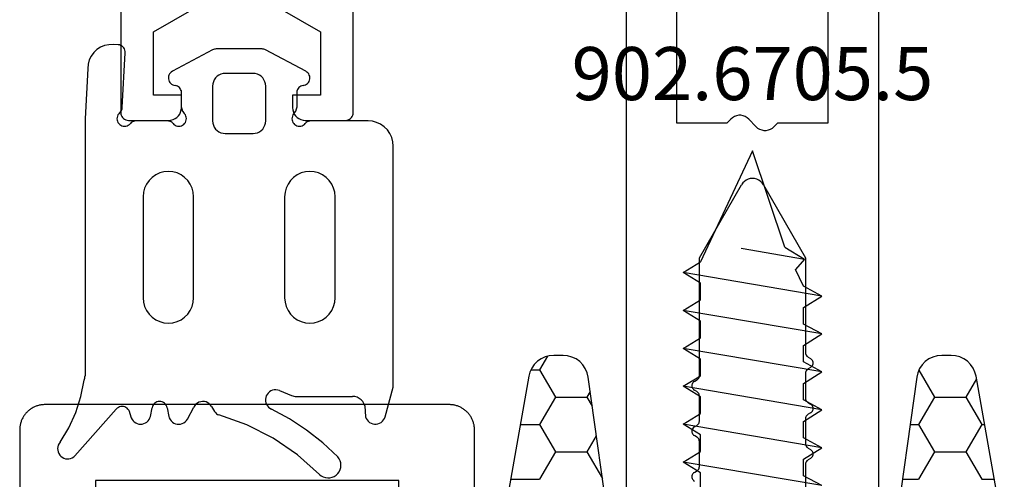
# Model space of a CAD drawing. Units: millimetres. Extents: x -4 to 4690, y -4026 to -50.
# Drawn here: x -4 to 35, y -3467 to -3449 of the extents above; entities that cross this region are included whole.
import ezdxf
from ezdxf.enums import TextEntityAlignment as Align

# ---------------------------------------------------------------- set-up
doc = ezdxf.new("R2010")
doc.units = ezdxf.units.MM
for name, color, linetype in [('CrossSectionsAccess', 2, 'Continuous'), ('CrossSectionsGums', 1, 'Continuous'), ('CrossSectionsProfils', 7, 'Continuous'), ('CrossSectionsTexts', 3, 'Continuous')]:
    doc.layers.add(name, color=color, linetype=linetype)
doc.styles.get("Standard").update_dxf_attribs({"font": 'complex.shx', "height": 60})

# ---------------------------------------------------------------- blocks, each defined once
blk = doc.blocks.new('50_41146_X', base_point=(3058.327, 1708.904))
at = {"layer": 'CrossSectionsProfils'}
for p, q in [((3053.327, 1708.404), (3053.327, 1678.104)), ((3063.327, 1678.104), (3063.327, 1708.404)), ((3056.227, 1705.208), (3056.227, 1706.2)), ((3060.427, 1705.3), (3060.427, 1704.308)), ((3060.627, 1705.53), (3060.527, 1705.473)), ((3056.027, 1704.977), (3056.127, 1705.035)), ((3056.127, 1704.573), (3056.027, 1704.63)), ((3056.227, 1703.408), (3056.227, 1704.4)), ((3060.527, 1704.135), (3060.627, 1704.077)), ((3060.627, 1703.73), (3060.527, 1703.673)), ((3060.427, 1703.5), (3060.427, 1702.508)), ((3056.027, 1703.177), (3056.127, 1703.235)), ((3056.127, 1702.773), (3056.027, 1702.83)), ((3056.227, 1701.608), (3056.227, 1702.6)), ((3060.527, 1702.335), (3060.627, 1702.277)), ((3060.427, 1701.7), (3060.427, 1697.041)), ((3060.627, 1701.93), (3060.527, 1701.873)), ((3056.027, 1701.377), (3056.127, 1701.435)), ((3056.127, 1700.973), (3056.027, 1701.03)), ((3056.227, 1697.041), (3056.227, 1700.8)), ((3057.894, 1694.154), (3056.227, 1697.041)), ((3060.427, 1697.041), (3058.76, 1694.154)), ((3057.327, 1691.704), (3055.327, 1691.704)), ((3055.327, 1691.704), (3055.327, 1677.804)), ((3057.465, 1691.848), (3057.327, 1691.704)), ((3058.465, 1691.559), (3058.189, 1691.848)), ((3059.327, 1691.704), (3059.189, 1691.559)), ((3061.327, 1691.704), (3059.327, 1691.704)), ((3061.327, 1677.804), (3061.327, 1691.704)), ((3076.027, 1691.604), (3074.427, 1691.604)), ((3083.027, 1691.604), (3081.427, 1691.604)), ((3074.127, 1691.304), (3074.127, 1678.104)), ((3083.327, 1563.104), (3083.327, 1691.304)), ((3076.527, 1690.604), (3076.527, 1691.104)), ((3080.927, 1691.104), (3080.927, 1690.604)), ((3075.427, 1688.104), (3075.427, 1690.604)), ((3075.427, 1690.604), (3076.527, 1690.604)), ((3080.927, 1690.604), (3082.027, 1690.604)), ((3082.027, 1690.604), (3082.027, 1688.104)), ((3077.027, 1687.18), (3075.427, 1688.104)), ((3082.027, 1688.104), (3080.428, 1687.18))]:
    blk.add_line(p, q, dxfattribs=at)
at = {"layer": 'CrossSectionsProfils', "flags": 128}
for points in [[(3060.627, 1705.53), (3060.655, 1705.55), (3060.68, 1705.575), (3060.7, 1705.604), (3060.715, 1705.635), (3060.724, 1705.669), (3060.727, 1705.704), (3060.724, 1705.738), (3060.715, 1705.772), (3060.7, 1705.804), (3060.68, 1705.832), (3060.655, 1705.857), (3060.627, 1705.877)], [(3056.127, 1705.035), (3056.155, 1705.055), (3056.18, 1705.079), (3056.2, 1705.108), (3056.215, 1705.139), (3056.224, 1705.173), (3056.227, 1705.208)], [(3060.527, 1705.473), (3060.498, 1705.453), (3060.474, 1705.428), (3060.454, 1705.4), (3060.439, 1705.368), (3060.43, 1705.334), (3060.427, 1705.3)], [(3056.027, 1704.977), (3055.998, 1704.957), (3055.974, 1704.932), (3055.954, 1704.904), (3055.939, 1704.872), (3055.93, 1704.838), (3055.927, 1704.804), (3055.93, 1704.769), (3055.939, 1704.735), (3055.954, 1704.704), (3055.974, 1704.675), (3055.998, 1704.65), (3056.027, 1704.63)], [(3056.227, 1704.4), (3056.224, 1704.434), (3056.215, 1704.468), (3056.2, 1704.5), (3056.18, 1704.528), (3056.155, 1704.553), (3056.127, 1704.573)], [(3060.427, 1704.308), (3060.43, 1704.273), (3060.439, 1704.239), (3060.454, 1704.208), (3060.474, 1704.179), (3060.498, 1704.155), (3060.527, 1704.135)], [(3060.627, 1703.73), (3060.655, 1703.75), (3060.68, 1703.775), (3060.7, 1703.804), (3060.715, 1703.835), (3060.724, 1703.869), (3060.727, 1703.904), (3060.724, 1703.938), (3060.715, 1703.972), (3060.7, 1704.004), (3060.68, 1704.032), (3060.655, 1704.057), (3060.627, 1704.077)], [(3060.527, 1703.673), (3060.498, 1703.653), (3060.474, 1703.628), (3060.454, 1703.6), (3060.439, 1703.568), (3060.43, 1703.534), (3060.427, 1703.5)], [(3056.127, 1703.235), (3056.155, 1703.255), (3056.18, 1703.279), (3056.2, 1703.308), (3056.215, 1703.339), (3056.224, 1703.373), (3056.227, 1703.408)], [(3056.027, 1703.177), (3055.998, 1703.157), (3055.974, 1703.132), (3055.954, 1703.104), (3055.939, 1703.072), (3055.93, 1703.038), (3055.927, 1703.004), (3055.93, 1702.969), (3055.939, 1702.935), (3055.954, 1702.904), (3055.974, 1702.875), (3055.998, 1702.85), (3056.027, 1702.83)], [(3056.227, 1702.6), (3056.224, 1702.634), (3056.215, 1702.668), (3056.2, 1702.7), (3056.18, 1702.728), (3056.155, 1702.753), (3056.127, 1702.773)], [(3060.427, 1702.508), (3060.43, 1702.473), (3060.439, 1702.439), (3060.454, 1702.408), (3060.474, 1702.379), (3060.498, 1702.355), (3060.527, 1702.335)], [(3060.627, 1701.93), (3060.655, 1701.95), (3060.68, 1701.975), (3060.7, 1702.004), (3060.715, 1702.035), (3060.724, 1702.069), (3060.727, 1702.104), (3060.724, 1702.138), (3060.715, 1702.172), (3060.7, 1702.204), (3060.68, 1702.232), (3060.655, 1702.257), (3060.627, 1702.277)], [(3060.527, 1701.873), (3060.498, 1701.853), (3060.474, 1701.828), (3060.454, 1701.8), (3060.439, 1701.768), (3060.43, 1701.734), (3060.427, 1701.7)], [(3056.027, 1701.377), (3055.998, 1701.357), (3055.974, 1701.332), (3055.954, 1701.304), (3055.939, 1701.272), (3055.93, 1701.238), (3055.927, 1701.204), (3055.93, 1701.169), (3055.939, 1701.135), (3055.954, 1701.104), (3055.974, 1701.075), (3055.998, 1701.05), (3056.027, 1701.03)], [(3056.127, 1701.435), (3056.155, 1701.455), (3056.18, 1701.479), (3056.2, 1701.508), (3056.215, 1701.539), (3056.224, 1701.573), (3056.227, 1701.608)], [(3056.227, 1700.8), (3056.224, 1700.834), (3056.215, 1700.868), (3056.2, 1700.9), (3056.18, 1700.928), (3056.155, 1700.953), (3056.127, 1700.973)], [(3057.894, 1694.154), (3057.944, 1694.082), (3058.006, 1694.021), (3058.077, 1693.971), (3058.156, 1693.934), (3058.24, 1693.911), (3058.327, 1693.904), (3058.414, 1693.911), (3058.498, 1693.934), (3058.577, 1693.971), (3058.648, 1694.021), (3058.71, 1694.082), (3058.76, 1694.154)], [(3058.189, 1691.848), (3058.121, 1691.908), (3058.044, 1691.954), (3057.96, 1691.986), (3057.872, 1692.002), (3057.782, 1692.002), (3057.694, 1691.986), (3057.609, 1691.954), (3057.532, 1691.908), (3057.465, 1691.848)], [(3074.427, 1691.604), (3074.375, 1691.599), (3074.324, 1691.586), (3074.277, 1691.563), (3074.234, 1691.533), (3074.197, 1691.496), (3074.167, 1691.454), (3074.145, 1691.406), (3074.131, 1691.356), (3074.127, 1691.304)], [(3076.527, 1691.104), (3076.519, 1691.19), (3076.497, 1691.275), (3076.46, 1691.354), (3076.41, 1691.425), (3076.348, 1691.487), (3076.277, 1691.537), (3076.198, 1691.573), (3076.114, 1691.596), (3076.027, 1691.604)], [(3081.427, 1691.604), (3081.34, 1691.596), (3081.256, 1691.573), (3081.177, 1691.537), (3081.106, 1691.487), (3081.044, 1691.425), (3080.994, 1691.354), (3080.957, 1691.275), (3080.935, 1691.19), (3080.927, 1691.104)], [(3083.327, 1691.304), (3083.322, 1691.356), (3083.309, 1691.406), (3083.287, 1691.454), (3083.257, 1691.496), (3083.22, 1691.533), (3083.177, 1691.563), (3083.13, 1691.586), (3083.079, 1691.599), (3083.027, 1691.604)], [(3058.465, 1691.559), (3058.532, 1691.5), (3058.609, 1691.453), (3058.694, 1691.422), (3058.782, 1691.406), (3058.872, 1691.406), (3058.96, 1691.422), (3059.044, 1691.453), (3059.121, 1691.5), (3059.189, 1691.559)]]:
    blk.add_lwpolyline(points, dxfattribs=at)
blk = doc.blocks.new('902_6705_5_TEXT_10', base_point=(25, -58.1))
at = {"layer": 'CrossSectionsTexts'}
blk.add_text('902.6705.5', height=2.1, dxfattribs=at).set_placement((25, 18.1), align=Align.CENTER)
blk = doc.blocks.new('902_6705_5', base_point=(3414.003, 1605.612))
at = {"layer": 'CrossSectionsAccess'}
for p, q in [((3474.953, 1608.362), (3475.881, 1602.864)), ((3474.953, 1608.362), (3475.345, 1607.626)), ((3475.994, 1607.626), (3476.453, 1608.362)), ((3476.453, 1608.362), (3477.381, 1602.864)), ((3476.453, 1608.362), (3476.845, 1607.626)), ((3477.494, 1607.626), (3477.953, 1608.362)), ((3477.953, 1608.362), (3478.881, 1602.864)), ((3477.953, 1608.362), (3478.345, 1607.626)), ((3478.994, 1607.626), (3479.453, 1608.362)), ((3479.453, 1608.362), (3480.381, 1602.864)), ((3479.453, 1608.362), (3479.845, 1607.626)), ((3480.494, 1607.626), (3480.953, 1608.362)), ((3480.953, 1608.362), (3481.881, 1602.864)), ((3480.953, 1608.362), (3481.345, 1607.626)), ((3481.994, 1607.626), (3482.453, 1608.362)), ((3482.453, 1608.362), (3483.381, 1602.864)), ((3482.453, 1608.362), (3482.845, 1607.626)), ((3475.345, 1607.626), (3475.994, 1607.626)), ((3476.845, 1607.626), (3477.494, 1607.626)), ((3478.345, 1607.626), (3478.994, 1607.626)), ((3479.845, 1607.626), (3480.494, 1607.626)), ((3481.345, 1607.626), (3481.994, 1607.626)), ((3482.845, 1607.626), (3483.498, 1607.315)), ((3483.905, 1607.678), (3483.498, 1607.315)), ((3484.347, 1605.171), (3483.905, 1607.678)), ((3484.379, 1606.896), (3483.905, 1607.678)), ((3484.379, 1606.896), (3488.203, 1605.612)), ((3488.203, 1605.612), (3483.799, 1603.551)), ((3474.799, 1603.551), (3475.46, 1603.551)), ((3475.46, 1603.551), (3475.881, 1602.864)), ((3475.881, 1602.864), (3476.299, 1603.551)), ((3476.299, 1603.551), (3476.96, 1603.551)), ((3476.96, 1603.551), (3477.381, 1602.864)), ((3477.381, 1602.864), (3477.799, 1603.551)), ((3477.799, 1603.551), (3478.46, 1603.551)), ((3478.46, 1603.551), (3478.881, 1602.864)), ((3478.881, 1602.864), (3479.299, 1603.551)), ((3479.299, 1603.551), (3479.96, 1603.551)), ((3479.96, 1603.551), (3480.381, 1602.864)), ((3480.381, 1602.864), (3480.799, 1603.551)), ((3480.799, 1603.551), (3481.46, 1603.551)), ((3481.46, 1603.551), (3481.881, 1602.864)), ((3481.881, 1602.864), (3482.299, 1603.551)), ((3482.299, 1603.551), (3482.96, 1603.551)), ((3482.96, 1603.551), (3483.381, 1602.864)), ((3483.381, 1602.864), (3483.799, 1603.551))]:
    blk.add_line(p, q, dxfattribs=at)
blk = doc.blocks.new('550_3509_6', base_point=(1915.627, 447.352))
at = {"layer": 'CrossSectionsGums', "color": 252, "true_color": 0x848484}
for p, q in [((1923.491, 461.362), (1923.561, 461.418)), ((1923.561, 461.418), (1923.641, 461.46)), ((1923.641, 461.46), (1923.727, 461.487)), ((1923.727, 461.487), (1923.816, 461.499)), ((1923.816, 461.499), (1923.906, 461.495)), ((1923.906, 461.495), (1923.994, 461.474)), ((1923.994, 461.474), (1924.077, 461.439)), ((1924.077, 461.439), (1924.152, 461.389)), ((1924.152, 461.389), (1924.217, 461.326)), ((1923.491, 461.362), (1922.621, 460.583)), ((1924.217, 461.326), (1924.27, 461.253)), ((1924.27, 461.253), (1924.309, 461.172)), ((1924.309, 461.172), (1924.333, 461.084)), ((1924.34, 460.995), (1924.332, 460.905)), ((1924.333, 461.084), (1924.34, 460.995)), ((1913.21, 460.592), (1913.256, 460.642)), ((1913.256, 460.642), (1913.311, 460.684)), ((1913.311, 460.684), (1913.372, 460.716)), ((1913.372, 460.716), (1913.437, 460.737)), ((1913.437, 460.737), (1913.505, 460.747)), ((1913.505, 460.747), (1913.574, 460.745)), ((1913.574, 460.745), (1913.641, 460.731)), ((1913.641, 460.731), (1913.705, 460.706)), ((1913.705, 460.706), (1913.764, 460.67)), ((1913.764, 460.67), (1913.815, 460.625)), ((1913.815, 460.625), (1915.451, 458.778)), ((1924.215, 460.664), (1923.623, 460.108)), ((1924.269, 460.737), (1924.215, 460.664)), ((1924.308, 460.818), (1924.269, 460.737)), ((1924.332, 460.905), (1924.308, 460.818)), ((1913.127, 460.335), (1913.131, 460.403)), ((1913.135, 460.267), (1913.127, 460.335)), ((1913.131, 460.403), (1913.146, 460.47)), ((1913.155, 460.201), (1913.135, 460.267)), ((1913.146, 460.47), (1913.173, 460.534)), ((1913.173, 460.534), (1913.21, 460.592)), ((1922.621, 460.583), (1921.657, 459.924)), ((1913.185, 460.139), (1913.155, 460.201)), ((1913.226, 460.084), (1913.185, 460.139)), ((1913.226, 460.084), (1913.569, 459.515)), ((1921.657, 459.924), (1920.615, 459.396)), ((1923.623, 460.108), (1922.984, 459.606)), ((1913.569, 459.515), (1913.845, 458.91)), ((1922.984, 459.606), (1922.305, 459.161)), ((1915.944, 458.818), (1916.043, 459.123)), ((1916.043, 459.123), (1916.073, 459.183)), ((1916.073, 459.183), (1916.113, 459.238)), ((1916.113, 459.238), (1916.162, 459.285)), ((1916.162, 459.285), (1916.218, 459.323)), ((1916.218, 459.323), (1916.279, 459.351)), ((1916.279, 459.351), (1916.344, 459.368)), ((1916.344, 459.368), (1916.412, 459.374)), ((1916.412, 459.374), (1916.479, 459.369)), ((1916.479, 459.369), (1916.544, 459.352)), ((1916.544, 459.352), (1916.606, 459.325)), ((1916.606, 459.325), (1916.662, 459.287)), ((1916.662, 459.287), (1916.712, 459.241)), ((1916.712, 459.241), (1916.752, 459.187)), ((1916.752, 459.187), (1916.783, 459.127)), ((1916.783, 459.127), (1916.804, 459.063)), ((1916.804, 459.063), (1916.868, 458.728)), ((1917.46, 458.722), (1917.529, 459.063)), ((1917.529, 459.063), (1917.549, 459.128)), ((1917.549, 459.128), (1917.581, 459.189)), ((1917.581, 459.189), (1917.622, 459.243)), ((1917.622, 459.243), (1917.673, 459.289)), ((1917.673, 459.289), (1917.73, 459.327)), ((1917.73, 459.327), (1917.793, 459.354)), ((1917.793, 459.354), (1917.859, 459.37)), ((1917.859, 459.37), (1917.927, 459.374)), ((1917.927, 459.374), (1917.995, 459.367)), ((1917.995, 459.367), (1918.061, 459.348)), ((1918.061, 459.348), (1918.122, 459.318)), ((1918.122, 459.318), (1918.178, 459.279)), ((1918.178, 459.279), (1918.226, 459.23)), ((1918.226, 459.23), (1918.265, 459.174)), ((1918.265, 459.174), (1918.518, 458.699)), ((1920.615, 459.396), (1919.514, 459.008)), ((1922.305, 459.161), (1921.589, 458.777)), ((1925.281, 458.645), (1925.317, 459.078)), ((1925.317, 459.078), (1925.341, 459.143)), ((1925.341, 459.143), (1925.376, 459.204)), ((1925.376, 459.204), (1925.421, 459.257)), ((1925.421, 459.257), (1925.474, 459.302)), ((1925.474, 459.302), (1925.534, 459.337)), ((1925.534, 459.337), (1925.6, 459.36)), ((1925.6, 459.36), (1925.669, 459.373)), ((1925.669, 459.373), (1925.738, 459.373)), ((1925.738, 459.373), (1925.807, 459.36)), ((1925.807, 459.36), (1925.872, 459.337)), ((1925.872, 459.337), (1925.933, 459.302)), ((1925.933, 459.302), (1925.986, 459.257)), ((1925.986, 459.257), (1926.031, 459.204)), ((1926.031, 459.204), (1926.066, 459.143)), ((1926.066, 459.143), (1926.09, 459.078)), ((1926.09, 459.078), (1926.402, 457.913)), ((1913.845, 458.91), (1914.051, 458.279)), ((1915.488, 458.741), (1915.451, 458.778)), ((1915.531, 458.71), (1915.488, 458.741)), ((1915.578, 458.687), (1915.531, 458.71)), ((1915.629, 458.673), (1915.578, 458.687)), ((1915.682, 458.668), (1915.629, 458.673)), ((1915.734, 458.672), (1915.682, 458.668)), ((1915.785, 458.686), (1915.734, 458.672)), ((1915.833, 458.708), (1915.785, 458.686)), ((1915.876, 458.738), (1915.833, 458.708)), ((1915.913, 458.775), (1915.876, 458.738)), ((1915.944, 458.818), (1915.913, 458.775)), ((1916.88, 458.677), (1916.868, 458.728)), ((1916.902, 458.629), (1916.88, 458.677)), ((1917.446, 458.671), (1917.424, 458.623)), ((1917.46, 458.722), (1917.446, 458.671)), ((1918.555, 458.637), (1918.518, 458.699)), ((1919.224, 458.674), (1919.182, 458.615)), ((1919.224, 458.674), (1919.337, 458.87)), ((1919.337, 458.87), (1919.37, 458.917)), ((1919.37, 458.917), (1919.412, 458.957)), ((1919.412, 458.957), (1919.46, 458.987)), ((1919.46, 458.987), (1919.514, 459.008)), ((1921.394, 458.589), (1921.43, 458.648)), ((1921.43, 458.648), (1921.475, 458.7)), ((1921.475, 458.7), (1921.528, 458.744)), ((1921.528, 458.744), (1921.589, 458.777)), ((1925.281, 458.645), (1925.249, 458.557)), ((1914.051, 458.279), (1914.185, 457.628)), ((1916.931, 458.585), (1916.902, 458.629)), ((1916.968, 458.547), (1916.931, 458.585)), ((1917.01, 458.517), (1916.968, 458.547)), ((1917.058, 458.494), (1917.01, 458.517)), ((1917.108, 458.479), (1917.058, 458.494)), ((1917.161, 458.474), (1917.108, 458.479)), ((1917.213, 458.478), (1917.161, 458.474)), ((1917.264, 458.491), (1917.213, 458.478)), ((1917.312, 458.513), (1917.264, 458.491)), ((1917.356, 458.543), (1917.312, 458.513)), ((1917.393, 458.58), (1917.356, 458.543)), ((1917.424, 458.623), (1917.393, 458.58)), ((1918.603, 458.583), (1918.555, 458.637)), ((1918.659, 458.539), (1918.603, 458.583)), ((1918.723, 458.505), (1918.659, 458.539)), ((1918.792, 458.483), (1918.723, 458.505)), ((1918.863, 458.474), (1918.792, 458.483)), ((1918.935, 458.478), (1918.863, 458.474)), ((1919.005, 458.495), (1918.935, 458.478)), ((1919.071, 458.524), (1919.005, 458.495)), ((1919.131, 458.565), (1919.071, 458.524)), ((1919.182, 458.615), (1919.131, 458.565)), ((1921.354, 458.389), (1921.355, 458.458)), ((1921.363, 458.321), (1921.354, 458.389)), ((1921.355, 458.458), (1921.369, 458.525)), ((1921.385, 458.255), (1921.363, 458.321)), ((1921.369, 458.525), (1921.394, 458.589)), ((1921.417, 458.195), (1921.385, 458.255)), ((1922.433, 458.253), (1922.48, 458.265)), ((1922.48, 458.265), (1922.527, 458.272)), ((1922.527, 458.272), (1922.575, 458.274)), ((1922.575, 458.274), (1924.798, 458.274)), ((1924.891, 458.283), (1924.798, 458.274)), ((1924.981, 458.309), (1924.891, 458.283)), ((1925.064, 458.351), (1924.981, 458.309)), ((1925.139, 458.408), (1925.064, 458.351)), ((1925.201, 458.477), (1925.139, 458.408)), ((1925.249, 458.557), (1925.201, 458.477)), ((1921.46, 458.14), (1921.417, 458.195)), ((1921.511, 458.094), (1921.46, 458.14)), ((1921.569, 458.057), (1921.511, 458.094)), ((1921.633, 458.031), (1921.569, 458.057)), ((1921.7, 458.016), (1921.633, 458.031)), ((1921.769, 458.013), (1921.7, 458.016)), ((1921.837, 458.021), (1921.769, 458.013)), ((1921.903, 458.042), (1921.837, 458.021)), ((1921.903, 458.042), (1922.388, 458.238)), ((1922.388, 458.238), (1922.433, 458.253)), ((1926.402, 457.913), (1926.406, 457.894)), ((1926.406, 457.894), (1926.41, 457.874)), ((1926.41, 457.874), (1926.411, 457.855)), ((1914.185, 457.628), (1914.197, 457.588)), ((1914.197, 457.588), (1914.205, 457.548)), ((1914.205, 457.548), (1914.21, 457.506)), ((1914.21, 457.506), (1914.212, 457.465)), ((1926.411, 457.855), (1926.412, 457.835)), ((1926.412, 457.835), (1926.412, 448.374)), ((1914.212, 447.374), (1914.212, 457.465)), ((1916.746, 455.017), (1916.869, 455.14)), ((1916.869, 455.14), (1917.012, 455.24)), ((1917.012, 455.24), (1917.17, 455.314)), ((1917.17, 455.314), (1917.338, 455.359)), ((1917.338, 455.359), (1917.512, 455.374)), ((1917.512, 455.374), (1917.686, 455.359)), ((1917.686, 455.359), (1917.854, 455.314)), ((1917.854, 455.314), (1918.012, 455.24)), ((1918.012, 455.24), (1918.155, 455.14)), ((1918.155, 455.14), (1918.278, 455.017)), ((1922.346, 455.017), (1922.469, 455.14)), ((1922.469, 455.14), (1922.612, 455.24)), ((1922.612, 455.24), (1922.77, 455.314)), ((1922.77, 455.314), (1922.938, 455.359)), ((1922.938, 455.359), (1923.112, 455.374)), ((1923.112, 455.374), (1923.286, 455.359)), ((1923.286, 455.359), (1923.454, 455.314)), ((1923.454, 455.314), (1923.612, 455.24)), ((1923.612, 455.24), (1923.755, 455.14)), ((1923.755, 455.14), (1923.878, 455.017)), ((1916.572, 454.716), (1916.646, 454.874)), ((1916.646, 454.874), (1916.746, 455.017)), ((1918.278, 455.017), (1918.378, 454.874)), ((1918.378, 454.874), (1918.452, 454.716)), ((1922.172, 454.716), (1922.246, 454.874)), ((1922.246, 454.874), (1922.346, 455.017)), ((1923.878, 455.017), (1923.978, 454.874)), ((1923.978, 454.874), (1924.052, 454.716)), ((1916.512, 454.374), (1916.527, 454.548)), ((1916.512, 450.374), (1916.512, 454.374)), ((1916.527, 454.548), (1916.572, 454.716)), ((1918.452, 454.716), (1918.497, 454.548)), ((1918.497, 454.548), (1918.512, 454.374)), ((1918.512, 454.374), (1918.512, 450.374)), ((1922.112, 454.374), (1922.127, 454.548)), ((1922.112, 450.374), (1922.112, 454.374)), ((1922.127, 454.548), (1922.172, 454.716)), ((1924.052, 454.716), (1924.097, 454.548)), ((1924.097, 454.548), (1924.112, 454.374)), ((1924.112, 454.374), (1924.112, 450.374)), ((1916.507, 453.9), (1916.507, 453.9)), ((1916.507, 453.106), (1916.507, 453.106)), ((1916.507, 452.312), (1916.507, 452.312)), ((1916.507, 451.519), (1916.507, 451.519)), ((1916.507, 450.725), (1916.507, 450.725)), ((1916.527, 450.2), (1916.512, 450.374)), ((1916.572, 450.032), (1916.527, 450.2)), ((1918.497, 450.2), (1918.452, 450.032)), ((1918.512, 450.374), (1918.497, 450.2)), ((1922.127, 450.2), (1922.112, 450.374)), ((1922.172, 450.032), (1922.127, 450.2)), ((1924.097, 450.2), (1924.052, 450.032)), ((1924.112, 450.374), (1924.097, 450.2)), ((1916.646, 449.874), (1916.572, 450.032)), ((1916.746, 449.731), (1916.646, 449.874)), ((1916.869, 449.608), (1916.746, 449.731)), ((1918.278, 449.731), (1918.155, 449.608)), ((1918.378, 449.874), (1918.278, 449.731)), ((1918.452, 450.032), (1918.378, 449.874)), ((1922.246, 449.874), (1922.172, 450.032)), ((1922.346, 449.731), (1922.246, 449.874)), ((1922.469, 449.608), (1922.346, 449.731)), ((1923.878, 449.731), (1923.755, 449.608)), ((1923.978, 449.874), (1923.878, 449.731)), ((1924.052, 450.032), (1923.978, 449.874)), ((1917.012, 449.508), (1916.869, 449.608)), ((1917.17, 449.434), (1917.012, 449.508)), ((1917.338, 449.389), (1917.17, 449.434)), ((1917.512, 449.374), (1917.338, 449.389)), ((1917.686, 449.389), (1917.512, 449.374)), ((1917.854, 449.434), (1917.686, 449.389)), ((1918.012, 449.508), (1917.854, 449.434)), ((1918.155, 449.608), (1918.012, 449.508)), ((1922.612, 449.508), (1922.469, 449.608)), ((1922.77, 449.434), (1922.612, 449.508)), ((1922.938, 449.389), (1922.77, 449.434)), ((1923.112, 449.374), (1922.938, 449.389)), ((1923.286, 449.389), (1923.112, 449.374)), ((1923.454, 449.434), (1923.286, 449.389)), ((1923.612, 449.508), (1923.454, 449.434)), ((1923.755, 449.608), (1923.612, 449.508)), ((1926.397, 448.2), (1926.352, 448.032)), ((1926.412, 448.374), (1926.397, 448.2)), ((1919.379, 447.695), (1919.441, 447.757)), ((1919.441, 447.757), (1919.512, 447.807)), ((1919.512, 447.807), (1919.591, 447.844)), ((1919.591, 447.844), (1919.675, 447.866)), ((1919.675, 447.866), (1919.762, 447.874)), ((1919.762, 447.874), (1920.862, 447.874)), ((1920.862, 447.874), (1920.949, 447.866)), ((1920.949, 447.866), (1921.033, 447.844)), ((1921.033, 447.844), (1921.112, 447.807)), ((1921.112, 447.807), (1921.184, 447.757)), ((1921.184, 447.757), (1921.245, 447.695)), ((1926.278, 447.874), (1926.178, 447.731)), ((1926.352, 448.032), (1926.278, 447.874)), ((1914.212, 447.354), (1914.212, 447.374)), ((1914.213, 447.335), (1914.212, 447.354)), ((1915.482, 447.339), (1915.495, 447.389)), ((1915.495, 447.389), (1915.517, 447.436)), ((1915.517, 447.436), (1915.547, 447.479)), ((1915.547, 447.479), (1915.584, 447.516)), ((1915.584, 447.516), (1915.627, 447.546)), ((1915.627, 447.546), (1915.674, 447.568)), ((1915.674, 447.568), (1915.725, 447.582)), ((1915.725, 447.582), (1915.777, 447.586)), ((1915.777, 447.586), (1915.828, 447.582)), ((1915.828, 447.582), (1915.879, 447.568)), ((1915.879, 447.568), (1915.926, 447.547)), ((1915.926, 447.547), (1915.969, 447.517)), ((1915.969, 447.517), (1916.006, 447.48)), ((1916.043, 447.444), (1916.006, 447.48)), ((1916.086, 447.414), (1916.043, 447.444)), ((1916.133, 447.392), (1916.086, 447.414)), ((1916.183, 447.379), (1916.133, 447.392)), ((1916.235, 447.374), (1916.183, 447.379)), ((1917.466, 447.374), (1916.235, 447.374)), ((1917.518, 447.379), (1917.466, 447.374)), ((1917.569, 447.392), (1917.518, 447.379)), ((1917.616, 447.414), (1917.569, 447.392)), ((1917.658, 447.444), (1917.616, 447.414)), ((1917.695, 447.48), (1917.658, 447.444)), ((1917.695, 447.48), (1917.733, 447.517)), ((1917.733, 447.517), (1917.775, 447.547)), ((1917.775, 447.547), (1917.823, 447.569)), ((1917.823, 447.569), (1917.874, 447.582)), ((1917.874, 447.582), (1917.926, 447.586)), ((1917.926, 447.586), (1917.978, 447.581)), ((1917.978, 447.581), (1918.028, 447.568)), ((1918.028, 447.568), (1918.075, 447.545)), ((1918.075, 447.545), (1918.118, 447.515)), ((1918.118, 447.515), (1918.155, 447.478)), ((1918.155, 447.478), (1918.185, 447.435)), ((1918.185, 447.435), (1918.207, 447.387)), ((1918.207, 447.387), (1918.22, 447.337)), ((1919.262, 447.374), (1919.27, 447.461)), ((1919.262, 445.994), (1919.262, 447.374)), ((1919.27, 447.461), (1919.292, 447.545)), ((1919.292, 447.545), (1919.329, 447.624)), ((1919.329, 447.624), (1919.379, 447.695)), ((1921.245, 447.695), (1921.295, 447.624)), ((1921.295, 447.624), (1921.332, 447.545)), ((1921.332, 447.545), (1921.355, 447.461)), ((1921.355, 447.461), (1921.362, 447.374)), ((1921.362, 447.374), (1921.362, 445.994)), ((1922.405, 447.339), (1922.418, 447.389)), ((1922.418, 447.389), (1922.44, 447.436)), ((1922.44, 447.436), (1922.47, 447.479)), ((1922.47, 447.479), (1922.507, 447.516)), ((1922.507, 447.516), (1922.55, 447.546)), ((1922.55, 447.546), (1922.597, 447.568)), ((1922.597, 447.568), (1922.647, 447.582)), ((1922.647, 447.582), (1922.699, 447.586)), ((1922.699, 447.586), (1922.751, 447.582)), ((1922.751, 447.582), (1922.802, 447.568)), ((1922.802, 447.568), (1922.849, 447.547)), ((1922.849, 447.547), (1922.892, 447.517)), ((1922.892, 447.517), (1922.929, 447.48)), ((1922.966, 447.444), (1922.929, 447.48)), ((1923.009, 447.414), (1922.966, 447.444)), ((1923.056, 447.392), (1923.009, 447.414)), ((1923.106, 447.379), (1923.056, 447.392)), ((1923.158, 447.374), (1923.106, 447.379)), ((1925.412, 447.374), (1923.158, 447.374)), ((1925.586, 447.389), (1925.412, 447.374)), ((1925.754, 447.434), (1925.586, 447.389)), ((1925.912, 447.508), (1925.754, 447.434)), ((1926.055, 447.608), (1925.912, 447.508)), ((1926.178, 447.731), (1926.055, 447.608)), ((1914.213, 447.315), (1914.213, 447.335)), ((1914.214, 447.296), (1914.213, 447.315)), ((1914.319, 445.298), (1914.214, 447.296)), ((1915.477, 447.287), (1915.482, 447.339)), ((1915.482, 447.235), (1915.477, 447.287)), ((1915.495, 447.185), (1915.482, 447.235)), ((1915.517, 447.137), (1915.495, 447.185)), ((1915.547, 447.094), (1915.517, 447.137)), ((1915.583, 447.057), (1915.547, 447.094)), ((1915.583, 447.057), (1915.618, 447.022)), ((1915.618, 447.022), (1915.647, 446.982)), ((1915.647, 446.982), (1915.669, 446.938)), ((1918.039, 446.901), (1918.072, 446.983)), ((1918.072, 446.983), (1918.118, 447.057)), ((1918.127, 447.066), (1918.118, 447.057)), ((1918.136, 447.074), (1918.127, 447.066)), ((1918.145, 447.083), (1918.136, 447.074)), ((1918.153, 447.092), (1918.145, 447.083)), ((1918.183, 447.135), (1918.153, 447.092)), ((1918.206, 447.182), (1918.183, 447.135)), ((1918.219, 447.233), (1918.206, 447.182)), ((1918.224, 447.285), (1918.219, 447.233)), ((1918.22, 447.337), (1918.224, 447.285)), ((1922.4, 447.287), (1922.405, 447.339)), ((1922.404, 447.235), (1922.4, 447.287)), ((1922.418, 447.185), (1922.404, 447.235)), ((1922.44, 447.137), (1922.418, 447.185)), ((1922.469, 447.094), (1922.44, 447.137)), ((1922.506, 447.057), (1922.469, 447.094)), ((1922.506, 447.057), (1922.552, 446.983)), ((1922.552, 446.983), (1922.586, 446.901)), ((1915.669, 446.938), (1915.683, 446.891)), ((1915.683, 446.891), (1915.689, 446.842)), ((1915.689, 446.842), (1915.803, 444.678)), ((1918.012, 446.728), (1918.018, 446.816)), ((1918.012, 446.174), (1918.012, 446.728)), ((1918.018, 446.816), (1918.039, 446.901)), ((1922.586, 446.901), (1922.606, 446.816)), ((1922.606, 446.816), (1922.612, 446.728)), ((1922.612, 446.728), (1922.612, 446.174)), ((1917.524, 445.761), (1917.542, 445.809)), ((1917.542, 445.809), (1917.568, 445.852)), ((1917.568, 445.852), (1917.602, 445.891)), ((1917.602, 445.891), (1917.641, 445.924)), ((1917.641, 445.924), (1917.685, 445.949)), ((1917.685, 445.949), (1917.733, 445.967)), ((1917.733, 445.967), (1917.783, 445.976)), ((1917.828, 445.984), (1917.783, 445.976)), ((1917.871, 446), (1917.828, 445.984)), ((1917.911, 446.024), (1917.871, 446)), ((1917.946, 446.054), (1917.911, 446.024)), ((1917.975, 446.09), (1917.946, 446.054)), ((1917.997, 446.13), (1917.975, 446.09)), ((1918.012, 446.174), (1917.997, 446.13)), ((1919.27, 445.907), (1919.262, 445.994)), ((1919.292, 445.823), (1919.27, 445.907)), ((1919.329, 445.744), (1919.292, 445.823)), ((1921.332, 445.823), (1921.295, 445.744)), ((1921.355, 445.907), (1921.332, 445.823)), ((1921.362, 445.994), (1921.355, 445.907)), ((1922.627, 446.13), (1922.612, 446.174)), ((1922.649, 446.09), (1922.627, 446.13)), ((1922.678, 446.054), (1922.649, 446.09)), ((1922.713, 446.024), (1922.678, 446.054)), ((1922.753, 446), (1922.713, 446.024)), ((1922.796, 445.984), (1922.753, 446)), ((1922.841, 445.976), (1922.796, 445.984)), ((1922.841, 445.976), (1922.891, 445.967)), ((1922.857, 445.962), (1922.857, 445.962)), ((1922.891, 445.967), (1922.939, 445.949)), ((1922.939, 445.949), (1922.983, 445.924)), ((1922.983, 445.924), (1923.023, 445.891)), ((1923.023, 445.891), (1923.056, 445.852)), ((1923.056, 445.852), (1923.082, 445.809)), ((1923.082, 445.809), (1923.1, 445.761)), ((1917.513, 445.66), (1917.514, 445.711)), ((1917.52, 445.61), (1917.513, 445.66)), ((1917.514, 445.711), (1917.524, 445.761)), ((1917.536, 445.561), (1917.52, 445.61)), ((1917.559, 445.516), (1917.536, 445.561)), ((1917.59, 445.476), (1917.559, 445.516)), ((1917.628, 445.441), (1917.59, 445.476)), ((1917.67, 445.413), (1917.628, 445.441)), ((1919.264, 444.564), (1917.67, 445.413)), ((1919.379, 445.673), (1919.329, 445.744)), ((1919.441, 445.611), (1919.379, 445.673)), ((1919.512, 445.561), (1919.441, 445.611)), ((1919.591, 445.524), (1919.512, 445.561)), ((1919.675, 445.502), (1919.591, 445.524)), ((1919.762, 445.494), (1919.675, 445.502)), ((1920.862, 445.494), (1919.762, 445.494)), ((1920.949, 445.502), (1920.862, 445.494)), ((1921.033, 445.524), (1920.949, 445.502)), ((1921.112, 445.561), (1921.033, 445.524)), ((1921.184, 445.611), (1921.112, 445.561)), ((1921.245, 445.673), (1921.184, 445.611)), ((1921.295, 445.744), (1921.245, 445.673)), ((1922.954, 445.413), (1921.361, 444.564)), ((1922.996, 445.441), (1922.954, 445.413)), ((1923.034, 445.476), (1922.996, 445.441)), ((1923.065, 445.516), (1923.034, 445.476)), ((1923.089, 445.561), (1923.065, 445.516)), ((1923.104, 445.61), (1923.089, 445.561)), ((1923.1, 445.761), (1923.11, 445.711)), ((1923.112, 445.66), (1923.104, 445.61)), ((1923.11, 445.711), (1923.112, 445.66)), ((1914.336, 445.128), (1914.319, 445.298)), ((1914.382, 444.964), (1914.336, 445.128)), ((1914.458, 444.811), (1914.382, 444.964)), ((1914.559, 444.674), (1914.458, 444.811)), ((1914.683, 444.556), (1914.559, 444.674)), ((1915.802, 444.626), (1915.791, 444.575)), ((1915.803, 444.678), (1915.802, 444.626)), ((1914.826, 444.463), (1914.683, 444.556)), ((1914.983, 444.397), (1914.826, 444.463)), ((1915.149, 444.359), (1914.983, 444.397)), ((1915.32, 444.352), (1915.149, 444.359)), ((1915.52, 444.362), (1915.32, 444.352)), ((1915.571, 444.37), (1915.52, 444.362)), ((1915.621, 444.386), (1915.571, 444.37)), ((1915.667, 444.411), (1915.621, 444.386)), ((1915.709, 444.443), (1915.667, 444.411)), ((1915.744, 444.482), (1915.709, 444.443)), ((1915.771, 444.526), (1915.744, 444.482)), ((1915.791, 444.575), (1915.771, 444.526)), ((1919.297, 444.549), (1919.264, 444.564)), ((1919.332, 444.537), (1919.297, 444.549)), ((1919.369, 444.531), (1919.332, 444.537)), ((1919.405, 444.528), (1919.369, 444.531)), ((1921.219, 444.528), (1919.405, 444.528)), ((1921.256, 444.531), (1921.219, 444.528)), ((1921.292, 444.537), (1921.256, 444.531)), ((1921.327, 444.549), (1921.292, 444.537)), ((1921.361, 444.564), (1921.327, 444.549))]:
    blk.add_line(p, q, dxfattribs=at)
blk = doc.blocks.new('107_0426_5', base_point=(2646.638, 1602.343))
at = {"layer": 'CrossSectionsProfils', "color": 1, "flags": 128}
for points in [[(2647.638, 1602.343), (2671.638, 1602.343), (2671.67, 1602.342), (2671.703, 1602.341), (2671.736, 1602.338), (2671.768, 1602.334), (2671.801, 1602.329), (2671.833, 1602.324), (2671.865, 1602.317), (2671.896, 1602.309), (2671.928, 1602.3), (2671.959, 1602.29), (2671.99, 1602.279), (2672.02, 1602.267), (2672.05, 1602.254), (2672.08, 1602.24), (2672.109, 1602.225), (2672.138, 1602.209), (2672.166, 1602.192), (2672.193, 1602.174), (2672.22, 1602.156), (2672.246, 1602.136), (2672.272, 1602.116), (2672.297, 1602.095), (2672.321, 1602.073), (2672.345, 1602.05), (2672.368, 1602.026), (2672.389, 1602.002), (2672.411, 1601.977), (2672.431, 1601.952), (2672.45, 1601.925), (2672.469, 1601.898), (2672.487, 1601.871), (2672.504, 1601.843), (2672.52, 1601.814), (2672.535, 1601.785), (2672.549, 1601.756), (2672.562, 1601.726), (2672.574, 1601.695), (2672.585, 1601.664), (2672.595, 1601.633), (2672.604, 1601.602), (2672.612, 1601.57), (2672.618, 1601.538), (2672.624, 1601.506), (2672.629, 1601.473), (2672.633, 1601.441), (2672.636, 1601.408), (2672.637, 1601.376), (2672.638, 1601.343), (2672.638, 1601.343), (2672.638, 1585.343), (2672.637, 1585.31), (2672.636, 1585.277), (2672.633, 1585.245), (2672.629, 1585.212), (2672.624, 1585.18), (2672.618, 1585.148), (2672.612, 1585.116), (2672.604, 1585.084), (2672.595, 1585.053), (2672.585, 1585.021), (2672.574, 1584.991), (2672.562, 1584.96), (2672.549, 1584.93), (2672.535, 1584.901), (2672.52, 1584.871), (2672.504, 1584.843), (2672.487, 1584.815), (2672.469, 1584.787), (2672.45, 1584.76), (2672.431, 1584.734), (2672.411, 1584.708), (2672.389, 1584.683), (2672.368, 1584.659), (2672.345, 1584.636), (2672.321, 1584.613), (2672.297, 1584.591), (2672.272, 1584.57), (2672.246, 1584.549), (2672.22, 1584.53), (2672.193, 1584.511), (2672.166, 1584.494), (2672.138, 1584.477), (2672.109, 1584.461), (2672.08, 1584.446), (2672.05, 1584.432), (2672.02, 1584.419), (2671.99, 1584.407), (2671.959, 1584.396), (2671.928, 1584.386), (2671.896, 1584.377), (2671.865, 1584.369), (2671.833, 1584.362), (2671.801, 1584.356), (2671.768, 1584.351), (2671.736, 1584.348), (2671.703, 1584.345), (2671.67, 1584.343), (2671.638, 1584.343), (2671.638, 1584.343), (2647.638, 1584.343), (2647.605, 1584.343), (2647.572, 1584.345), (2647.54, 1584.348), (2647.507, 1584.351), (2647.475, 1584.356), (2647.443, 1584.362), (2647.411, 1584.369), (2647.379, 1584.377), (2647.347, 1584.386), (2647.316, 1584.396), (2647.285, 1584.407), (2647.255, 1584.419), (2647.225, 1584.432), (2647.195, 1584.446), (2647.166, 1584.461), (2647.138, 1584.477), (2647.11, 1584.494), (2647.082, 1584.511), (2647.055, 1584.53), (2647.029, 1584.549), (2647.003, 1584.57), (2646.978, 1584.591), (2646.954, 1584.613), (2646.931, 1584.636), (2646.908, 1584.659), (2646.886, 1584.683), (2646.865, 1584.708), (2646.844, 1584.734), (2646.825, 1584.76), (2646.806, 1584.787), (2646.788, 1584.815), (2646.772, 1584.843), (2646.756, 1584.871), (2646.741, 1584.901), (2646.727, 1584.93), (2646.714, 1584.96), (2646.702, 1584.991), (2646.691, 1585.021), (2646.681, 1585.053), (2646.672, 1585.084), (2646.664, 1585.116), (2646.657, 1585.148), (2646.651, 1585.18), (2646.646, 1585.212), (2646.642, 1585.245), (2646.64, 1585.277), (2646.638, 1585.31), (2646.638, 1585.343), (2646.638, 1585.343), (2646.638, 1601.343), (2646.638, 1601.376), (2646.64, 1601.408), (2646.642, 1601.441), (2646.646, 1601.473), (2646.651, 1601.506), (2646.657, 1601.538), (2646.664, 1601.57), (2646.672, 1601.602), (2646.681, 1601.633), (2646.691, 1601.664), (2646.702, 1601.695), (2646.714, 1601.726), (2646.727, 1601.756), (2646.741, 1601.785), (2646.756, 1601.814), (2646.772, 1601.843), (2646.788, 1601.871), (2646.806, 1601.898), (2646.825, 1601.925), (2646.844, 1601.952), (2646.865, 1601.977), (2646.886, 1602.002), (2646.908, 1602.026), (2646.931, 1602.05), (2646.954, 1602.073), (2646.978, 1602.095), (2647.003, 1602.116), (2647.029, 1602.136), (2647.055, 1602.156), (2647.082, 1602.174), (2647.11, 1602.192), (2647.138, 1602.209), (2647.166, 1602.225), (2647.195, 1602.24), (2647.225, 1602.254), (2647.255, 1602.267), (2647.285, 1602.279), (2647.316, 1602.29), (2647.347, 1602.3), (2647.379, 1602.309), (2647.411, 1602.317), (2647.443, 1602.324), (2647.475, 1602.329), (2647.507, 1602.334), (2647.54, 1602.338), (2647.572, 1602.341), (2647.605, 1602.342), (2647.638, 1602.343), (2647.638, 1602.343)], [(2649.638, 1599.343), (2669.638, 1599.343), (2669.638, 1587.343), (2649.638, 1587.343), (2649.638, 1599.343)]]:
    blk.add_lwpolyline(points, dxfattribs=at)
blk = doc.blocks.new('Hatch36394', base_point=(2256.55, -4758.958))
at = {"layer": 'CrossSectionsProfils', "color": 1}
for p, q in [((2791.98, -4762.057), (2793.125, -4762.057)), ((2793.75, -4763.14), (2793.125, -4762.057)), ((2795, -4763.14), (2795.611, -4762.082)), ((2807.485, -4762.057), (2808.125, -4762.057)), ((2808.75, -4763.14), (2808.125, -4762.057)), ((2810, -4763.14), (2810.625, -4762.057)), ((2810.625, -4762.057), (2811.119, -4762.057)), ((2793.125, -4764.222), (2793.75, -4763.14)), ((2793.75, -4763.14), (2795, -4763.14)), ((2795.371, -4763.783), (2795, -4763.14)), ((2808.125, -4764.222), (2808.75, -4763.14)), ((2808.75, -4763.14), (2810, -4763.14)), ((2810.625, -4764.222), (2810, -4763.14)), ((2792.362, -4764.222), (2793.125, -4764.222)), ((2793.75, -4765.305), (2793.125, -4764.222)), ((2807.789, -4764.222), (2808.125, -4764.222)), ((2808.75, -4765.305), (2808.125, -4764.222)), ((2810, -4765.305), (2810.625, -4764.222)), ((2810.625, -4764.222), (2810.738, -4764.222)), ((2795, -4765.305), (2795.208, -4764.944)), ((2793.125, -4766.387), (2793.75, -4765.305)), ((2793.75, -4765.305), (2795, -4765.305)), ((2795.127, -4765.524), (2795, -4765.305)), ((2808.136, -4766.369), (2808.75, -4765.305)), ((2808.75, -4765.305), (2810, -4765.305)), ((2810.419, -4766.03), (2810, -4765.305)), ((2792.784, -4766.387), (2793.125, -4766.387)), ((2793.434, -4766.923), (2793.125, -4766.387))]:
    blk.add_line(p, q, dxfattribs=at)
blk = doc.blocks.new('550_0849_6', base_point=(2801.55, -4758.958))
at = {"layer": 'CrossSectionsProfils', "color": 1, "flags": 128}
for points in [[(2812.534, -4754.032), (2810.401, -4766.132), (2810.356, -4766.3), (2810.282, -4766.458), (2810.182, -4766.601), (2810.059, -4766.724), (2809.916, -4766.824), (2809.758, -4766.898), (2809.59, -4766.943), (2809.416, -4766.958), (2809.043, -4766.958), (2808.865, -4766.942), (2808.693, -4766.895), (2808.532, -4766.818), (2808.387, -4766.713), (2808.263, -4766.584), (2808.164, -4766.436), (2808.093, -4766.272), (2808.053, -4766.098), (2807.171, -4759.819)], [(2795.929, -4759.819), (2795.046, -4766.098), (2795.006, -4766.272), (2794.935, -4766.436), (2794.836, -4766.584), (2794.712, -4766.713), (2794.567, -4766.818), (2794.406, -4766.895), (2794.234, -4766.942), (2794.056, -4766.958), (2793.683, -4766.958), (2793.509, -4766.943), (2793.341, -4766.898), (2793.183, -4766.824), (2793.04, -4766.724), (2792.917, -4766.601), (2792.817, -4766.458), (2792.743, -4766.3), (2792.698, -4766.132), (2790.565, -4754.032)]]:
    blk.add_lwpolyline(points, dxfattribs=at)
at = {"layer": 'CrossSectionsProfils'}
blk.add_blockref('Hatch36394', (2256.55, -4758.958), dxfattribs=at)
blk = doc.blocks.new('CS_6HORL1')
at = {"layer": 'CrossSectionsAccess', "yscale": -1, "rotation": 90.00000000000001}
blk.add_blockref('902_6705_5', (25, -58.1), dxfattribs=at)
at = {"layer": 'CrossSectionsGums', "yscale": -1}
blk.add_blockref('550_3509_6', (0, 17.3), dxfattribs=at)
at = {"layer": 'CrossSectionsProfils', "rotation": 180}
blk.add_blockref('50_41146_X', (25, 0), dxfattribs=at)
at = {"layer": 'CrossSectionsProfils', "yscale": -1}
blk.add_blockref('550_0849_6', (25, 0), dxfattribs=at)
at = {"layer": 'CrossSectionsProfils', "yscale": -1, "rotation": 270}
blk.add_blockref('107_0426_5', (-4, 6.053), dxfattribs=at)
at = {"layer": 'CrossSectionsTexts'}
blk.add_blockref('902_6705_5_TEXT_10', (25, -58.1), dxfattribs=at)

msp = doc.modelspace()

# ---------------------------------------------------------------- block references
msp.add_blockref('CS_6HORL1', (0, -3470))
at = {"layer": 'CrossSectionsAccess', "yscale": -1, "rotation": 90.00000000000001}
msp.add_blockref('902_6705_5', (25, -3528.1), dxfattribs=at)
at = {"layer": 'CrossSectionsGums', "yscale": -1}
msp.add_blockref('550_3509_6', (0, -3452.7), dxfattribs=at)
at = {"layer": 'CrossSectionsProfils', "rotation": 180}
msp.add_blockref('50_41146_X', (25, -3470), dxfattribs=at)
at = {"layer": 'CrossSectionsProfils', "yscale": -1}
msp.add_blockref('550_0849_6', (25, -3470), dxfattribs=at)
at = {"layer": 'CrossSectionsProfils', "yscale": -1, "rotation": 270}
msp.add_blockref('107_0426_5', (-4, -3463.947), dxfattribs=at)
at = {"layer": 'CrossSectionsTexts'}
msp.add_blockref('902_6705_5_TEXT_10', (25, -3528.1), dxfattribs=at)

doc.saveas('drawing.dxf')
